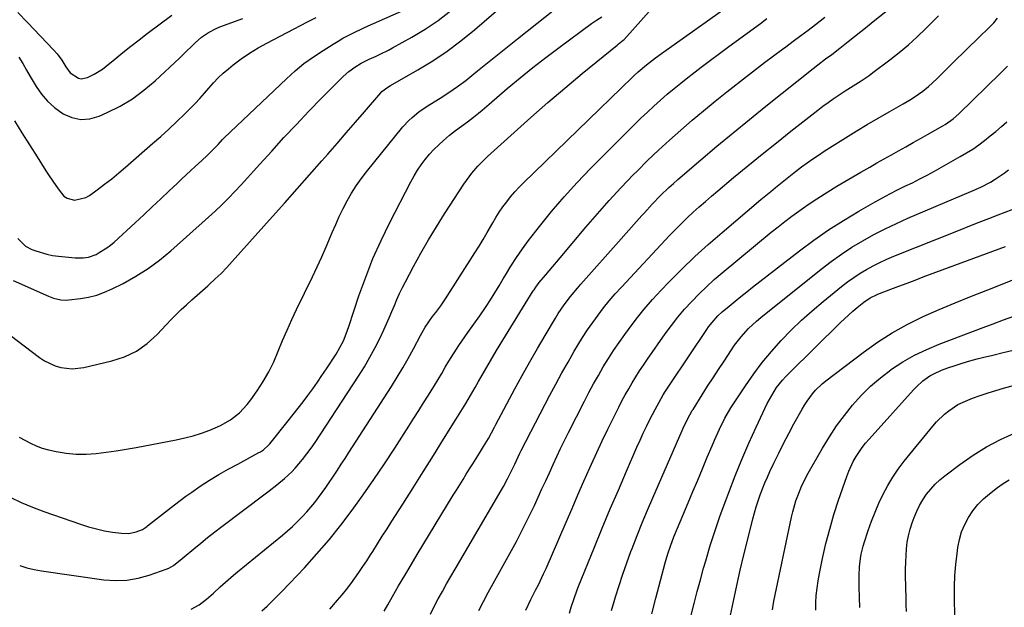
# Model space of a CAD drawing. Units: inches. Extents: x 1836437 to 1841765, y 468613 to 473938.
# Drawn here: x 1838057 to 1838459, y 469006 to 469246 of the extents above; entities that cross this region are included whole.
import ezdxf

# ---------------------------------------------------------------- set-up
doc = ezdxf.new("R2010")
doc.units = ezdxf.units.IN
doc.header["$MEASUREMENT"] = 0
doc.layers.add('7', color=7, linetype='Continuous')
doc.layers.add('8', color=7, linetype='Continuous')

msp = doc.modelspace()

# ---------------------------------------------------------------- linework, layer by layer
at = {"layer": '7', "color": 18}
for points in [[(1838126.57, 469005.73, 1888), (1838129.86, 469007.49, 1888), (1838132.84, 469009.74, 1888), (1838135.66, 469012.23, 1888), (1838138.45, 469014.76, 1888), (1838140.54, 469016.64, 1888), (1838143.86, 469019.51, 1888), (1838145.55, 469020.92, 1888), (1838163.81, 469035.91, 1888), (1838165.88, 469037.66, 1888), (1838167.92, 469039.47, 1888), (1838169.89, 469041.33, 1888), (1838172.1, 469043.53, 1888), (1838173.83, 469045.36, 1888), (1838175.49, 469047.25, 1888), (1838177.08, 469049.21, 1888), (1838178.61, 469051.21, 1888), (1838180.08, 469053.26, 1888), (1838181.53, 469055.32, 1888), (1838182.96, 469057.4, 1888), (1838184.36, 469059.5, 1888), (1838186.29, 469062.42, 1888), (1838187.85, 469064.81, 1888), (1838189.41, 469067.19, 1888), (1838190.96, 469069.59, 1888), (1838208.37, 469096.55, 1888), (1838210.73, 469100.31, 1888), (1838213.02, 469104.1, 1888), (1838215.21, 469107.96, 1888), (1838217.33, 469111.85, 1888), (1838220.26, 469117.41, 1888), (1838220.88, 469118.55, 1888), (1838222.18, 469120.78, 1888), (1838223.57, 469122.96, 1888), (1838225.08, 469125.06, 1888), (1838226.42, 469126.75, 1888), (1838228.51, 469129.5, 1888), (1838230.45, 469132.36, 1888), (1838242.36, 469151.03, 1888), (1838244.09, 469153.78, 1888), (1838245.78, 469156.55, 1888), (1838247.43, 469159.34, 1888), (1838249.67, 469163.27, 1888), (1838251, 469165.51, 1888), (1838252.38, 469167.71, 1888), (1838253.86, 469169.85, 1888), (1838255.39, 469171.95, 1888), (1838257.01, 469173.98, 1888), (1838258.69, 469175.96, 1888), (1838260.46, 469177.87, 1888), (1838262.28, 469179.72, 1888), (1838306.65, 469222.7, 1888), (1838307.45, 469223.46, 1888), (1838309.08, 469224.97, 1888), (1838312.45, 469227.84, 1888), (1838316.18, 469230.68, 1888), (1838318.52, 469232.39, 1888), (1838351.95, 469256.3, 1888)], [(1838056.35, 469075.93, 1882), (1838058.63, 469074.58, 1882), (1838060.95, 469073.35, 1882), (1838063.33, 469072.28, 1882), (1838065.81, 469071.43, 1882), (1838068.34, 469070.73, 1882), (1838071.49, 469070.02, 1882), (1838075.53, 469069.32, 1882), (1838079.59, 469068.9, 1882), (1838083.67, 469068.9, 1882), (1838087.77, 469069.17, 1882), (1838091.87, 469069.69, 1882), (1838095.96, 469070.28, 1882), (1838100.04, 469070.95, 1882), (1838104.11, 469071.67, 1882), (1838120.47, 469074.76, 1882), (1838123.96, 469075.53, 1882), (1838127.41, 469076.43, 1882), (1838130.8, 469077.53, 1882), (1838134.15, 469078.76, 1882), (1838138.56, 469080.64, 1882), (1838142.59, 469082.97, 1882), (1838146.28, 469085.85, 1882), (1838149.48, 469089.22, 1882), (1838150.91, 469091.07, 1882), (1838153.5, 469094.74, 1882), (1838156, 469098.58, 1882), (1838158.3, 469102.52, 1882), (1838160.3, 469106.62, 1882), (1838162.17, 469110.95, 1882), (1838163.91, 469115.28, 1882), (1838165.72, 469119.57, 1882), (1838167.64, 469123.82, 1882), (1838169.64, 469128.03, 1882), (1838176.15, 469141.34, 1882), (1838178.08, 469145.39, 1882), (1838179.95, 469149.46, 1882), (1838181.75, 469153.57, 1882), (1838183.48, 469157.7, 1882), (1838184.18, 469159.4, 1882), (1838185.58, 469162.68, 1882), (1838187.04, 469165.92, 1882), (1838188.61, 469169.12, 1882), (1838190.25, 469172.28, 1882), (1838192.01, 469175.37, 1882), (1838193.89, 469178.38, 1882), (1838195.94, 469181.28, 1882), (1838198.1, 469184.11, 1882), (1838213.01, 469202.52, 1882), (1838215.42, 469205.16, 1882), (1838216.74, 469206.36, 1882), (1838219.55, 469208.58, 1882), (1838222.5, 469210.63, 1882), (1838224, 469211.6, 1882), (1838228.19, 469214.21, 1882), (1838231.77, 469216.53, 1882), (1838235.27, 469218.94, 1882), (1838238.69, 469221.48, 1882), (1838242.04, 469224.1, 1882), (1838243.52, 469225.31, 1882), (1838247.58, 469228.6, 1882), (1838251.63, 469231.88, 1882), (1838255.7, 469235.15, 1882), (1838259.78, 469238.41, 1882), (1838278.81, 469253.56, 1882)], [(1838056.59, 469023.43, 1886), (1838059.5, 469022.54, 1886), (1838062.46, 469021.86, 1886), (1838065.46, 469021.32, 1886), (1838090.98, 469017.64, 1886), (1838095.69, 469017.32, 1886), (1838100.35, 469017.45, 1886), (1838104.95, 469018.26, 1886), (1838109.49, 469019.52, 1886), (1838116.39, 469022.01, 1886), (1838117.43, 469022.44, 1886), (1838119.36, 469023.53, 1886), (1838122.89, 469026.33, 1886), (1838123.75, 469027.06, 1886), (1838127.64, 469030.31, 1886), (1838130.47, 469032.65, 1886), (1838133.32, 469034.95, 1886), (1838136.21, 469037.2, 1886), (1838139.12, 469039.43, 1886), (1838156.79, 469052.74, 1886), (1838158.4, 469053.97, 1886), (1838161.59, 469056.45, 1886), (1838164.71, 469059.01, 1886), (1838167.63, 469061.78, 1886), (1838169.01, 469063.25, 1886), (1838172.04, 469066.76, 1886), (1838173.85, 469069.01, 1886), (1838175.56, 469071.34, 1886), (1838177.19, 469073.72, 1886), (1838194.92, 469100.8, 1886), (1838197.31, 469104.61, 1886), (1838199.58, 469108.48, 1886), (1838201.7, 469112.43, 1886), (1838203.71, 469116.45, 1886), (1838205.26, 469119.71, 1886), (1838206.39, 469122.15, 1886), (1838207.48, 469124.61, 1886), (1838208.53, 469127.08, 1886), (1838209.55, 469129.57, 1886), (1838210.58, 469132.04, 1886), (1838211.67, 469134.5, 1886), (1838212.84, 469136.92, 1886), (1838214.06, 469139.31, 1886), (1838217.37, 469145.55, 1886), (1838220.37, 469151.01, 1886), (1838223.45, 469156.4, 1886), (1838226.69, 469161.71, 1886), (1838230.02, 469166.97, 1886), (1838237.92, 469179.08, 1886), (1838238.97, 469180.62, 1886), (1838241.21, 469183.59, 1886), (1838243.64, 469186.4, 1886), (1838246.24, 469189.07, 1886), (1838247.59, 469190.35, 1886), (1838258.39, 469200.22, 1886), (1838265.22, 469206.35, 1886), (1838272.12, 469212.41, 1886), (1838279.12, 469218.34, 1886), (1838286.18, 469224.21, 1886), (1838300.51, 469235.9, 1886), (1838300.86, 469236.18, 1886), (1838301.58, 469236.73, 1886), (1838302.97, 469237.86, 1886), (1838303.29, 469238.19, 1886), (1838318.11, 469254.69, 1886)], [(1838052.73, 469051.34, 1884), (1838057.21, 469049.2, 1884), (1838061.79, 469047.29, 1884), (1838066.45, 469045.53, 1884), (1838081.43, 469040.3, 1884), (1838084.64, 469039.29, 1884), (1838087.88, 469038.4, 1884), (1838091.17, 469037.7, 1884), (1838094.48, 469037.13, 1884), (1838098.09, 469036.62, 1884), (1838101.13, 469036.56, 1884), (1838104.09, 469037.24, 1884), (1838106.67, 469038.18, 1884), (1838107.9, 469038.96, 1884), (1838108.48, 469039.41, 1884), (1838108.77, 469039.63, 1884), (1838119.85, 469048.25, 1884), (1838122.16, 469050.01, 1884), (1838124.48, 469051.74, 1884), (1838126.83, 469053.43, 1884), (1838130.31, 469055.86, 1884), (1838134.02, 469058.31, 1884), (1838137.84, 469060.59, 1884), (1838141.72, 469062.77, 1884), (1838145.63, 469064.91, 1884), (1838154.24, 469069.56, 1884), (1838154.86, 469069.92, 1884), (1838156.06, 469070.72, 1884), (1838158.18, 469072.65, 1884), (1838158.65, 469073.19, 1884), (1838166.2, 469082.48, 1884), (1838168.27, 469085.06, 1884), (1838170.31, 469087.65, 1884), (1838172.31, 469090.28, 1884), (1838174.28, 469092.93, 1884), (1838176.22, 469095.61, 1884), (1838178.12, 469098.31, 1884), (1838179.99, 469101.04, 1884), (1838181.82, 469103.78, 1884), (1838185.73, 469109.72, 1884), (1838187.34, 469112.4, 1884), (1838188.71, 469115.21, 1884), (1838189.9, 469118.1, 1884), (1838190.95, 469121.05, 1884), (1838195.1, 469133.53, 1884), (1838197.84, 469141.18, 1884), (1838200.81, 469148.74, 1884), (1838204.12, 469156.15, 1884), (1838207.67, 469163.46, 1884), (1838216.24, 469180.11, 1884), (1838217.56, 469182.49, 1884), (1838218.96, 469184.81, 1884), (1838220.5, 469187.04, 1884), (1838222.12, 469189.21, 1884), (1838223.87, 469191.29, 1884), (1838225.7, 469193.29, 1884), (1838227.64, 469195.18, 1884), (1838229.66, 469196.99, 1884), (1838232.08, 469199.04, 1884), (1838234.46, 469200.97, 1884), (1838236.92, 469202.79, 1884), (1838239.4, 469204.6, 1884), (1838241.82, 469206.48, 1884), (1838243.87, 469208.14, 1884), (1838245.35, 469209.34, 1884), (1838248.26, 469211.8, 1884), (1838255.64, 469218.12, 1884), (1838260.83, 469222.46, 1884), (1838266.07, 469226.72, 1884), (1838271.41, 469230.86, 1884), (1838276.82, 469234.93, 1884), (1838290.03, 469244.64, 1884), (1838292.1, 469246.08, 1884), (1838294.24, 469247.42, 1884)], [(1838053.96, 469139.84, 1878), (1838068.38, 469133.35, 1878), (1838070.35, 469132.59, 1878), (1838073.45, 469131.9, 1878), (1838075.55, 469131.82, 1878), (1838076.6, 469131.89, 1878), (1838081.36, 469132.46, 1878), (1838084.74, 469133.04, 1878), (1838088.06, 469133.85, 1878), (1838091.27, 469135.01, 1878), (1838094.4, 469136.4, 1878), (1838098.82, 469138.64, 1878), (1838103.98, 469141.52, 1878), (1838108.98, 469144.65, 1878), (1838113.71, 469148.16, 1878), (1838118.27, 469151.92, 1878), (1838133.63, 469165.6, 1878), (1838136.41, 469168.14, 1878), (1838139.14, 469170.74, 1878), (1838141.8, 469173.41, 1878), (1838144.41, 469176.13, 1878), (1838146.98, 469178.89, 1878), (1838149.54, 469181.67, 1878), (1838152.08, 469184.45, 1878), (1838154.61, 469187.25, 1878), (1838159.48, 469192.64, 1878), (1838164.48, 469198.1, 1878), (1838169.53, 469203.51, 1878), (1838174.66, 469208.85, 1878), (1838179.84, 469214.14, 1878), (1838188.66, 469223.02, 1878), (1838190.9, 469225.05, 1878), (1838193.35, 469226.84, 1878), (1838195.92, 469228.47, 1878), (1838199.32, 469230.18, 1878), (1838202.05, 469231.4, 1878), (1838203.76, 469232.18, 1878), (1838207.12, 469233.85, 1878), (1838208.77, 469234.73, 1878), (1838216.71, 469239.11, 1878), (1838222.18, 469242.39, 1878), (1838227.47, 469245.93, 1878), (1838232.48, 469249.86, 1878)], [(1838054.5, 469204.98, 1874), (1838057.49, 469200.03, 1874), (1838060.55, 469195.12, 1874), (1838063.66, 469190.24, 1874), (1838067.33, 469184.57, 1874), (1838068.65, 469182.56, 1874), (1838071.36, 469178.57, 1874), (1838072.74, 469176.6, 1874), (1838074.67, 469174.28, 1874), (1838075.91, 469173.38, 1874), (1838078.92, 469172.58, 1874), (1838083.62, 469173.65, 1874), (1838085.04, 469174.49, 1874), (1838088.28, 469176.85, 1874), (1838091.23, 469179.07, 1874), (1838094.15, 469181.34, 1874), (1838097.01, 469183.68, 1874), (1838099.83, 469186.07, 1874), (1838110.87, 469195.66, 1874), (1838114.19, 469198.61, 1874), (1838117.48, 469201.6, 1874), (1838120.72, 469204.65, 1874), (1838123.91, 469207.74, 1874), (1838126.22, 469210.01, 1874), (1838128.2, 469212.02, 1874), (1838130.14, 469214.08, 1874), (1838132.01, 469216.19, 1874), (1838133.84, 469218.34, 1874), (1838135.7, 469220.46, 1874), (1838137.64, 469222.49, 1874), (1838139.7, 469224.41, 1874), (1838141.84, 469226.24, 1874), (1838143.8, 469227.82, 1874), (1838147.06, 469230.28, 1874), (1838150.4, 469232.6, 1874), (1838153.88, 469234.71, 1874), (1838157.44, 469236.7, 1874), (1838174.12, 469245.32, 1874), (1838177.59, 469247.14, 1874)], [(1838055.85, 469156.87, 1876), (1838058.91, 469153.77, 1876), (1838061.5, 469152.45, 1876), (1838063.18, 469151.84, 1876), (1838067.73, 469150.5, 1876), (1838070.05, 469150.06, 1876), (1838072.4, 469149.74, 1876), (1838079.21, 469149.06, 1876), (1838082.51, 469149.02, 1876), (1838084.69, 469149.33, 1876), (1838087.75, 469150.45, 1876), (1838089.08, 469151.16, 1876), (1838092.23, 469153.1, 1876), (1838093.69, 469154.22, 1876), (1838095.1, 469155.42, 1876), (1838103.72, 469163.32, 1876), (1838107.23, 469166.55, 1876), (1838110.71, 469169.8, 1876), (1838114.17, 469173.08, 1876), (1838117.62, 469176.37, 1876), (1838120.82, 469179.45, 1876), (1838122.66, 469181.21, 1876), (1838124.52, 469182.95, 1876), (1838126.39, 469184.67, 1876), (1838128.28, 469186.38, 1876), (1838130.96, 469188.79, 1876), (1838133.14, 469190.83, 1876), (1838135.68, 469193.33, 1876), (1838137.55, 469195.34, 1876), (1838139.43, 469197.34, 1876), (1838140.08, 469197.98, 1876), (1838165.47, 469222.15, 1876), (1838169, 469225.31, 1876), (1838172.64, 469228.32, 1876), (1838176.47, 469231.09, 1876), (1838180.42, 469233.71, 1876), (1838184.56, 469236.28, 1876), (1838186.54, 469237.47, 1876), (1838188.54, 469238.63, 1876), (1838192.63, 469240.8, 1876), (1838196.8, 469242.82, 1876), (1838198.9, 469243.79, 1876), (1838201.02, 469244.73, 1876), (1838213.62, 469250.22, 1876)], [(1838183.17, 469005.67, 1892), (1838186.32, 469009.3, 1892), (1838188.17, 469011.5, 1892), (1838189.98, 469013.72, 1892), (1838191.73, 469016, 1892), (1838193.45, 469018.31, 1892), (1838195.1, 469020.66, 1892), (1838196.73, 469023.03, 1892), (1838198.31, 469025.43, 1892), (1838199.86, 469027.85, 1892), (1838200.7, 469029.19, 1892), (1838202.65, 469032.3, 1892), (1838204.6, 469035.4, 1892), (1838206.56, 469038.5, 1892), (1838208.53, 469041.6, 1892), (1838212.99, 469048.58, 1892), (1838217.18, 469055.18, 1892), (1838221.35, 469061.78, 1892), (1838225.51, 469068.4, 1892), (1838229.65, 469075.02, 1892), (1838234.67, 469083.09, 1892), (1838236.67, 469086.33, 1892), (1838238.65, 469089.59, 1892), (1838240.6, 469092.87, 1892), (1838242.52, 469096.17, 1892), (1838243.89, 469098.54, 1892), (1838246.33, 469102.77, 1892), (1838248.77, 469107.01, 1892), (1838251.24, 469111.23, 1892), (1838253.78, 469115.41, 1892), (1838266.24, 469135.53, 1892), (1838266.57, 469136.04, 1892), (1838267.24, 469137.03, 1892), (1838268.71, 469138.93, 1892), (1838271.3, 469142, 1892), (1838274.27, 469145.54, 1892), (1838277.24, 469149.08, 1892), (1838287.74, 469161.6, 1892), (1838292.42, 469167.06, 1892), (1838297.2, 469172.44, 1892), (1838302.1, 469177.71, 1892), (1838307.08, 469182.9, 1892), (1838308.59, 469184.43, 1892), (1838312.93, 469188.74, 1892), (1838317.34, 469192.98, 1892), (1838321.85, 469197.12, 1892), (1838326.43, 469201.19, 1892), (1838331.08, 469205.17, 1892), (1838335.77, 469209.1, 1892), (1838340.52, 469212.97, 1892), (1838345.31, 469216.79, 1892), (1838353.33, 469223.09, 1892), (1838356.96, 469225.92, 1892), (1838360.62, 469228.73, 1892), (1838364.3, 469231.5, 1892), (1838368, 469234.25, 1892), (1838369.32, 469235.22, 1892), (1838372.37, 469237.47, 1892), (1838375.41, 469239.73, 1892), (1838378.45, 469242, 1892), (1838381.48, 469244.27, 1892), (1838385.26, 469247.23, 1892)], [(1838205.33, 469004.87, 1894), (1838206.84, 469007.48, 1894), (1838208.79, 469010.87, 1894), (1838211.28, 469015.17, 1894), (1838213.79, 469019.46, 1894), (1838216.34, 469023.73, 1894), (1838218.91, 469027.99, 1894), (1838233.59, 469052.13, 1894), (1838234.91, 469054.29, 1894), (1838236.23, 469056.45, 1894), (1838237.56, 469058.6, 1894), (1838238.89, 469060.75, 1894), (1838240.23, 469062.89, 1894), (1838241.57, 469065.04, 1894), (1838242.91, 469067.18, 1894), (1838244.24, 469069.33, 1894), (1838245.94, 469072.05, 1894), (1838247.92, 469075.37, 1894), (1838249.18, 469077.63, 1894), (1838250.41, 469079.9, 1894), (1838251.02, 469081.03, 1894), (1838258.77, 469095.55, 1894), (1838261.76, 469101.06, 1894), (1838264.8, 469106.55, 1894), (1838267.93, 469111.98, 1894), (1838271.11, 469117.39, 1894), (1838275.33, 469124.44, 1894), (1838276.47, 469126.28, 1894), (1838278.89, 469129.85, 1894), (1838281.49, 469133.3, 1894), (1838284.23, 469136.64, 1894), (1838285.65, 469138.27, 1894), (1838302.08, 469156.76, 1894), (1838304.19, 469159.14, 1894), (1838306.31, 469161.52, 1894), (1838308.43, 469163.9, 1894), (1838310.54, 469166.28, 1894), (1838311.58, 469167.44, 1894), (1838314.83, 469170.99, 1894), (1838318.18, 469174.45, 1894), (1838321.64, 469177.78, 1894), (1838323.43, 469179.4, 1894), (1838325.23, 469180.98, 1894), (1838334.66, 469189.05, 1894), (1838341.22, 469194.61, 1894), (1838347.83, 469200.12, 1894), (1838354.5, 469205.56, 1894), (1838361.2, 469210.96, 1894), (1838380.46, 469226.29, 1894), (1838382.43, 469227.83, 1894), (1838385.58, 469230.2, 1894), (1838388.07, 469232.09, 1894), (1838391.35, 469234.64, 1894), (1838394.84, 469237.37, 1894), (1838397.39, 469239.38, 1894), (1838399.95, 469241.4, 1894), (1838402.5, 469243.42, 1894), (1838405.05, 469245.45, 1894), (1838410.23, 469249.57, 1894)], [(1838224.25, 469003.67, 1896), (1838225.85, 469006.76, 1896), (1838227.48, 469009.84, 1896), (1838229.15, 469012.9, 1896), (1838230.84, 469015.95, 1896), (1838232.57, 469018.98, 1896), (1838234.31, 469022, 1896), (1838253.18, 469054.13, 1896), (1838254.07, 469055.71, 1896), (1838255.79, 469058.9, 1896), (1838257.12, 469061.56, 1896), (1838258.7, 469064.89, 1896), (1838260.8, 469069.32, 1896), (1838261.35, 469070.41, 1896), (1838273.05, 469093.01, 1896), (1838275.45, 469097.54, 1896), (1838277.89, 469102.05, 1896), (1838280.42, 469106.51, 1896), (1838282.99, 469110.94, 1896), (1838284.43, 469113.37, 1896), (1838286.38, 469116.53, 1896), (1838288.39, 469119.64, 1896), (1838290.5, 469122.69, 1896), (1838292.68, 469125.69, 1896), (1838294.95, 469128.62, 1896), (1838297.29, 469131.5, 1896), (1838299.72, 469134.3, 1896), (1838302.21, 469137.05, 1896), (1838322.03, 469158.24, 1896), (1838324.34, 469160.65, 1896), (1838326.69, 469163.02, 1896), (1838329.09, 469165.34, 1896), (1838331.52, 469167.63, 1896), (1838334, 469169.87, 1896), (1838336.5, 469172.08, 1896), (1838339.03, 469174.26, 1896), (1838341.58, 469176.42, 1896), (1838348.01, 469181.78, 1896), (1838353.82, 469186.57, 1896), (1838359.65, 469191.33, 1896), (1838365.52, 469196.04, 1896), (1838371.42, 469200.71, 1896), (1838382.43, 469209.37, 1896), (1838384.48, 469210.94, 1896), (1838386.56, 469212.48, 1896), (1838388.67, 469213.98, 1896), (1838391.87, 469216.14, 1896), (1838393.5, 469217.21, 1896), (1838396.79, 469219.29, 1896), (1838400.1, 469221.34, 1896), (1838403.32, 469223.52, 1896), (1838404.89, 469224.67, 1896), (1838411.74, 469229.85, 1896), (1838415.6, 469232.88, 1896), (1838419.36, 469236.02, 1896), (1838423, 469239.3, 1896), (1838426.56, 469242.68, 1896), (1838429.91, 469246, 1896), (1838431.61, 469247.87, 1896)], [(1838056.3, 469230.88, 1872), (1838057.81, 469228.29, 1872), (1838059.32, 469225.7, 1872), (1838060.85, 469223.11, 1872), (1838063.29, 469218.98, 1872), (1838065.48, 469215.82, 1872), (1838067.93, 469212.92, 1872), (1838070.78, 469210.4, 1872), (1838074.35, 469207.84, 1872), (1838077.94, 469206.3, 1872), (1838081.57, 469205.49, 1872), (1838085.29, 469205.8, 1872), (1838089.05, 469206.83, 1872), (1838092.28, 469208.29, 1872), (1838097.55, 469210.97, 1872), (1838102.6, 469213.98, 1872), (1838107.33, 469217.46, 1872), (1838111.84, 469221.27, 1872), (1838121.86, 469230.59, 1872), (1838124.42, 469233.05, 1872), (1838126.96, 469235.63, 1872), (1838128.2, 469236.85, 1872), (1838130.82, 469239.09, 1872), (1838133.68, 469241.05, 1872), (1838136.73, 469242.64, 1872), (1838138.33, 469243.3, 1872), (1838147.73, 469246.76, 1872)], [(1838244.06, 469005.07, 1898), (1838245.91, 469008.79, 1898), (1838247.87, 469012.46, 1898), (1838249.87, 469016.1, 1898), (1838256.71, 469028.41, 1898), (1838259.33, 469033.25, 1898), (1838261.88, 469038.13, 1898), (1838264.32, 469043.07, 1898), (1838266.69, 469048.04, 1898), (1838268.26, 469051.43, 1898), (1838269.79, 469054.74, 1898), (1838271.31, 469058.05, 1898), (1838272.81, 469061.37, 1898), (1838274.31, 469064.69, 1898), (1838275.83, 469068, 1898), (1838277.38, 469071.3, 1898), (1838278.98, 469074.57, 1898), (1838280.61, 469077.82, 1898), (1838287.11, 469090.55, 1898), (1838288.96, 469094.09, 1898), (1838290.85, 469097.59, 1898), (1838292.81, 469101.06, 1898), (1838294.81, 469104.51, 1898), (1838296.89, 469107.91, 1898), (1838299.04, 469111.26, 1898), (1838301.28, 469114.55, 1898), (1838303.58, 469117.8, 1898), (1838305.06, 469119.83, 1898), (1838308.22, 469123.99, 1898), (1838311.5, 469128.06, 1898), (1838314.94, 469132, 1898), (1838318.48, 469135.85, 1898), (1838321.56, 469139.05, 1898), (1838326.8, 469144.35, 1898), (1838332.15, 469149.53, 1898), (1838337.67, 469154.54, 1898), (1838343.29, 469159.43, 1898), (1838359.16, 469172.8, 1898), (1838361.16, 469174.48, 1898), (1838363.17, 469176.14, 1898), (1838365.18, 469177.79, 1898), (1838367.2, 469179.44, 1898), (1838369.24, 469181.07, 1898), (1838371.28, 469182.68, 1898), (1838373.34, 469184.28, 1898), (1838375.76, 469186.12, 1898), (1838378.03, 469187.79, 1898), (1838380.32, 469189.43, 1898), (1838382.66, 469191.01, 1898), (1838385.02, 469192.55, 1898), (1838393.69, 469198.05, 1898), (1838398.08, 469200.79, 1898), (1838402.5, 469203.48, 1898), (1838406.97, 469206.09, 1898), (1838411.46, 469208.65, 1898), (1838417.29, 469211.92, 1898), (1838418.88, 469212.84, 1898), (1838420.44, 469213.79, 1898), (1838423.49, 469215.81, 1898), (1838425.21, 469217.06, 1898), (1838427.58, 469219, 1898), (1838430.95, 469222.16, 1898), (1838433.15, 469224.31, 1898), (1838436.31, 469227.42, 1898), (1838438.99, 469230.06, 1898), (1838441.67, 469232.69, 1898), (1838444.35, 469235.31, 1898), (1838447.04, 469237.93, 1898), (1838453.43, 469244.14, 1898), (1838454.26, 469245, 1898), (1838455.81, 469246.83, 1898)], [(1838281, 469003.99, 1902), (1838281.74, 469006.49, 1902), (1838282.87, 469010.02, 1902), (1838284, 469013.16, 1902), (1838284.61, 469014.71, 1902), (1838291.22, 469030.98, 1902), (1838294.43, 469038.78, 1902), (1838297.67, 469046.55, 1902), (1838300.98, 469054.3, 1902), (1838304.33, 469062.04, 1902), (1838308.56, 469071.72, 1902), (1838309.85, 469074.59, 1902), (1838311.16, 469077.44, 1902), (1838312.51, 469080.28, 1902), (1838313.89, 469083.1, 1902), (1838315.95, 469087.19, 1902), (1838317.59, 469090.18, 1902), (1838319.33, 469093.12, 1902), (1838320.23, 469094.57, 1902), (1838322.09, 469097.44, 1902), (1838337.05, 469119.85, 1902), (1838337.74, 469120.83, 1902), (1838339.21, 469122.71, 1902), (1838341.65, 469125.34, 1902), (1838343.42, 469126.95, 1902), (1838346.26, 469129.38, 1902), (1838348.61, 469131.35, 1902), (1838350.98, 469133.3, 1902), (1838353.38, 469135.22, 1902), (1838355.79, 469137.11, 1902), (1838374.97, 469151.92, 1902), (1838380.82, 469156.25, 1902), (1838386.78, 469160.41, 1902), (1838392.9, 469164.32, 1902), (1838399.14, 469168.07, 1902), (1838405.87, 469171.93, 1902), (1838408.84, 469173.59, 1902), (1838411.84, 469175.2, 1902), (1838414.88, 469176.74, 1902), (1838417.93, 469178.23, 1902), (1838421, 469179.72, 1902), (1838424.03, 469181.24, 1902), (1838427.04, 469182.83, 1902), (1838430.03, 469184.47, 1902), (1838440.56, 469190.37, 1902), (1838443.12, 469191.88, 1902), (1838445.64, 469193.46, 1902), (1838448.07, 469195.16, 1902), (1838450.46, 469196.93, 1902), (1838452.79, 469198.78, 1902), (1838455.09, 469200.67, 1902), (1838457.33, 469202.62, 1902), (1838459.54, 469204.61, 1902)], [(1838298.22, 469005.09, 1904), (1838299.3, 469008.83, 1904), (1838299.85, 469010.72, 1904), (1838301.28, 469015.38, 1904), (1838302.78, 469020.02, 1904), (1838304.4, 469024.61, 1904), (1838306.1, 469029.18, 1904), (1838306.6, 469030.49, 1904), (1838308.64, 469035.69, 1904), (1838310.72, 469040.86, 1904), (1838312.87, 469046.01, 1904), (1838315.06, 469051.14, 1904), (1838326.99, 469078.6, 1904), (1838327.42, 469079.56, 1904), (1838329.17, 469083.24, 1904), (1838331.14, 469086.7, 1904), (1838331.45, 469087.18, 1904), (1838335.21, 469093.16, 1904), (1838337.41, 469096.62, 1904), (1838339.63, 469100.07, 1904), (1838341.87, 469103.51, 1904), (1838344.12, 469106.93, 1904), (1838347.15, 469111.51, 1904), (1838348.43, 469113.34, 1904), (1838351.16, 469116.86, 1904), (1838354.16, 469120.16, 1904), (1838357.41, 469123.22, 1904), (1838359.11, 469124.65, 1904), (1838383.73, 469144.44, 1904), (1838387.82, 469147.58, 1904), (1838392, 469150.58, 1904), (1838396.32, 469153.38, 1904), (1838400.73, 469156.04, 1904), (1838405.25, 469158.53, 1904), (1838409.83, 469160.9, 1904), (1838414.48, 469163.11, 1904), (1838419.19, 469165.21, 1904), (1838444.82, 469176.07, 1904), (1838448.89, 469177.92, 1904), (1838452.85, 469179.99, 1904), (1838454.77, 469181.12, 1904), (1838458.46, 469183.61, 1904), (1838460.23, 469184.97, 1904)], [(1838314.59, 469003.79, 1906), (1838316.25, 469010.13, 1906), (1838320.1, 469024.6, 1906), (1838321.14, 469028.19, 1906), (1838322.33, 469031.73, 1906), (1838323.65, 469035.22, 1906), (1838325.07, 469038.68, 1906), (1838329.46, 469049.06, 1906), (1838331.42, 469053.7, 1906), (1838333.38, 469058.34, 1906), (1838335.34, 469062.99, 1906), (1838337.29, 469067.64, 1906), (1838339.28, 469072.38, 1906), (1838340.26, 469074.65, 1906), (1838342.3, 469079.14, 1906), (1838344.48, 469083.56, 1906), (1838346.93, 469087.84, 1906), (1838348.25, 469089.92, 1906), (1838352.85, 469096.85, 1906), (1838356.22, 469101.67, 1906), (1838359.74, 469106.36, 1906), (1838363.5, 469110.87, 1906), (1838367.41, 469115.26, 1906), (1838371.52, 469119.47, 1906), (1838375.73, 469123.56, 1906), (1838380.11, 469127.48, 1906), (1838384.6, 469131.28, 1906), (1838392.1, 469137.38, 1906), (1838394.54, 469139.27, 1906), (1838397.04, 469141.07, 1906), (1838399.63, 469142.75, 1906), (1838402.28, 469144.34, 1906), (1838404.99, 469145.81, 1906), (1838407.75, 469147.2, 1906), (1838410.55, 469148.48, 1906), (1838413.4, 469149.69, 1906), (1838440.54, 469160.53, 1906), (1838444.41, 469162.07, 1906), (1838448.28, 469163.59, 1906), (1838452.16, 469165.11, 1906), (1838456.04, 469166.62, 1906), (1838461.69, 469168.81, 1906)], [(1838330.76, 469003.24, 1908), (1838331.95, 469008.05, 1908), (1838333.19, 469012.85, 1908), (1838334.47, 469017.64, 1908), (1838335.8, 469022.41, 1908), (1838336.64, 469025.38, 1908), (1838338.49, 469031.61, 1908), (1838340.45, 469037.8, 1908), (1838342.57, 469043.94, 1908), (1838344.79, 469050.04, 1908), (1838346.04, 469053.34, 1908), (1838348.67, 469060.06, 1908), (1838351.4, 469066.74, 1908), (1838354.28, 469073.36, 1908), (1838357.26, 469079.93, 1908), (1838361.76, 469089.55, 1908), (1838362.61, 469091.25, 1908), (1838364.53, 469094.54, 1908), (1838365.59, 469096.12, 1908), (1838367.94, 469099.12, 1908), (1838369.21, 469100.53, 1908), (1838370.54, 469101.9, 1908), (1838391.65, 469122.6, 1908), (1838393.31, 469124.19, 1908), (1838396.72, 469127.25, 1908), (1838398.48, 469128.73, 1908), (1838401.24, 469130.97, 1908), (1838403.83, 469132.68, 1908), (1838406.61, 469134.06, 1908), (1838407.57, 469134.45, 1908), (1838412.23, 469136.24, 1908), (1838415.53, 469137.51, 1908), (1838418.84, 469138.76, 1908), (1838422.15, 469140, 1908), (1838425.46, 469141.24, 1908), (1838459.04, 469153.69, 1908)], [(1838363.85, 469005.36, 1912), (1838364.14, 469007.18, 1912), (1838364.48, 469009, 1912), (1838371.7, 469043.23, 1912), (1838372.21, 469045.45, 1912), (1838373.45, 469049.82, 1912), (1838374.18, 469051.98, 1912), (1838375.9, 469056.18, 1912), (1838376.9, 469058.22, 1912), (1838377.98, 469060.22, 1912), (1838384.37, 469071.37, 1912), (1838387.16, 469075.95, 1912), (1838390.09, 469080.42, 1912), (1838393.25, 469084.73, 1912), (1838396.56, 469088.94, 1912), (1838400.13, 469092.91, 1912), (1838403.9, 469096.67, 1912), (1838407.96, 469100.11, 1912), (1838412.2, 469103.35, 1912), (1838412.5, 469103.56, 1912), (1838417.14, 469106.55, 1912), (1838421.91, 469109.3, 1912), (1838426.88, 469111.69, 1912), (1838431.97, 469113.83, 1912), (1838449.88, 469120.58, 1912), (1838454.04, 469122.14, 1912), (1838458.21, 469123.68, 1912), (1838462.39, 469125.19, 1912)], [(1838381.53, 469005.24, 1914), (1838381.59, 469008.27, 1914), (1838381.78, 469011.29, 1914), (1838382.07, 469014.3, 1914), (1838382.51, 469017.29, 1914), (1838383.06, 469020.26, 1914), (1838384.35, 469026.41, 1914), (1838385.73, 469032.42, 1914), (1838387.26, 469038.38, 1914), (1838389, 469044.29, 1914), (1838390.89, 469050.16, 1914), (1838394.21, 469059.86, 1914), (1838395, 469061.95, 1914), (1838396.89, 469065.99, 1914), (1838397.99, 469067.94, 1914), (1838400.48, 469071.65, 1914), (1838401.86, 469073.4, 1914), (1838403.31, 469075.11, 1914), (1838421.42, 469095.19, 1914), (1838422.65, 469096.47, 1914), (1838425.29, 469098.82, 1914), (1838428.18, 469100.87, 1914), (1838429.71, 469101.75, 1914), (1838432.93, 469103.19, 1914), (1838435.47, 469104.13, 1914), (1838438.42, 469105.16, 1914), (1838441.39, 469106.12, 1914), (1838444.39, 469106.99, 1914), (1838447.41, 469107.78, 1914), (1838449.67, 469108.33, 1914), (1838453.83, 469109.35, 1914), (1838458, 469110.36, 1914), (1838462.17, 469111.38, 1914)], [(1838399.58, 469006.4, 1916), (1838399.43, 469010.53, 1916), (1838399.32, 469014.66, 1916), (1838399.24, 469019.44, 1916), (1838399.35, 469022.91, 1916), (1838399.78, 469026.35, 1916), (1838400.12, 469028.05, 1916), (1838400.96, 469031.42, 1916), (1838401.46, 469033.09, 1916), (1838403.01, 469037.81, 1916), (1838404.33, 469041.58, 1916), (1838405.76, 469045.32, 1916), (1838407.36, 469048.99, 1916), (1838409.06, 469052.61, 1916), (1838410.95, 469056.13, 1916), (1838412.99, 469059.55, 1916), (1838415.26, 469062.83, 1916), (1838417.68, 469066.01, 1916), (1838429.39, 469080.39, 1916), (1838430.88, 469082.09, 1916), (1838434.09, 469085.22, 1916), (1838435.82, 469086.66, 1916), (1838439.56, 469089.13, 1916), (1838443.63, 469091.01, 1916), (1838445.61, 469091.76, 1916), (1838448.73, 469092.89, 1916), (1838451.88, 469093.95, 1916), (1838455.04, 469094.93, 1916), (1838458.23, 469095.85, 1916), (1838482.14, 469102.36, 1916)], [(1838418.6, 469004.72, 1918), (1838418.51, 469007.43, 1918), (1838418.44, 469010.13, 1918), (1838418.24, 469019.31, 1918), (1838418.23, 469022.05, 1918), (1838418.27, 469024.79, 1918), (1838418.41, 469027.52, 1918), (1838418.6, 469030.25, 1918), (1838418.94, 469032.96, 1918), (1838419.42, 469035.63, 1918), (1838420.1, 469038.26, 1918), (1838420.93, 469040.86, 1918), (1838421.74, 469043.14, 1918), (1838422.76, 469045.63, 1918), (1838423.91, 469048.04, 1918), (1838425.28, 469050.33, 1918), (1838426.78, 469052.56, 1918), (1838428.47, 469054.64, 1918), (1838430.26, 469056.62, 1918), (1838432.22, 469058.44, 1918), (1838434.29, 469060.15, 1918), (1838440.43, 469064.77, 1918), (1838445.77, 469068.5, 1918), (1838451.27, 469071.93, 1918), (1838457.03, 469074.94, 1918), (1838462.94, 469077.67, 1918)]]:
    msp.add_polyline3d(points, dxfattribs=at)
at = {"layer": '8', "color": 18}
for points in [[(1838049.9, 469119.67, 1880), (1838064.7, 469108.35, 1880), (1838066.71, 469107, 1880), (1838071.02, 469104.95, 1880), (1838073.33, 469104.24, 1880), (1838078.08, 469103.69, 1880), (1838082.83, 469104.25, 1880), (1838094.16, 469106.96, 1880), (1838099.35, 469108.71, 1880), (1838104.23, 469111, 1880), (1838108.62, 469114.12, 1880), (1838112.69, 469117.78, 1880), (1838116.35, 469121.71, 1880), (1838118.36, 469123.82, 1880), (1838120.41, 469125.9, 1880), (1838122.51, 469127.92, 1880), (1838124.65, 469129.9, 1880), (1838126.82, 469131.85, 1880), (1838128.99, 469133.8, 1880), (1838131.18, 469135.73, 1880), (1838133.36, 469137.66, 1880), (1838133.97, 469138.19, 1880), (1838136.42, 469140.42, 1880), (1838138.81, 469142.71, 1880), (1838141.12, 469145.09, 1880), (1838143.38, 469147.52, 1880), (1838159.79, 469165.89, 1880), (1838164.84, 469171.55, 1880), (1838169.88, 469177.23, 1880), (1838174.91, 469182.91, 1880), (1838179.93, 469188.6, 1880), (1838182.4, 469191.41, 1880), (1838186.17, 469195.71, 1880), (1838189.93, 469200.02, 1880), (1838193.67, 469204.35, 1880), (1838197.4, 469208.68, 1880), (1838204.06, 469216.42, 1880), (1838204.47, 469216.87, 1880), (1838206.88, 469218.76, 1880), (1838207.93, 469219.4, 1880), (1838219.15, 469225.83, 1880), (1838225.18, 469229.51, 1880), (1838231.06, 469233.41, 1880), (1838236.71, 469237.63, 1880), (1838242.2, 469242.07, 1880), (1838253.15, 469251.42, 1880)], [(1838055.85, 469249.14, 1870), (1838059.74, 469245.12, 1870), (1838070.42, 469233.92, 1870), (1838071.84, 469232.31, 1870), (1838073.74, 469229.7, 1870), (1838075.46, 469226.98, 1870), (1838077.22, 469224.6, 1870), (1838080.53, 469222.41, 1870), (1838081.74, 469222.14, 1870), (1838084.21, 469222.59, 1870), (1838087.03, 469223.95, 1870), (1838090.33, 469226.02, 1870), (1838091.88, 469227.21, 1870), (1838095.37, 469230.11, 1870), (1838098.65, 469232.8, 1870), (1838101.95, 469235.44, 1870), (1838105.3, 469238.04, 1870), (1838108.68, 469240.6, 1870), (1838118.71, 469248.07, 1870)], [(1838155.43, 469005, 1890), (1838157.59, 469006.92, 1890), (1838159.71, 469008.88, 1890), (1838161.76, 469010.91, 1890), (1838163.77, 469012.98, 1890), (1838172.79, 469022.54, 1890), (1838177.94, 469028.21, 1890), (1838182.94, 469034.01, 1890), (1838187.72, 469040, 1890), (1838192.35, 469046.1, 1890), (1838196.82, 469052.35, 1890), (1838201.2, 469058.64, 1890), (1838205.48, 469065.01, 1890), (1838209.67, 469071.43, 1890), (1838215.43, 469080.41, 1890), (1838217.45, 469083.56, 1890), (1838219.46, 469086.72, 1890), (1838221.45, 469089.88, 1890), (1838223.45, 469093.05, 1890), (1838225.89, 469096.95, 1890), (1838227.4, 469099.41, 1890), (1838228.85, 469101.89, 1890), (1838230.31, 469104.37, 1890), (1838231.82, 469106.82, 1890), (1838235.91, 469113.31, 1890), (1838237.06, 469115.08, 1890), (1838239.48, 469118.54, 1890), (1838242.01, 469121.91, 1890), (1838244.46, 469125.35, 1890), (1838246.98, 469129.13, 1890), (1838248.78, 469131.93, 1890), (1838250.56, 469134.74, 1890), (1838252.28, 469137.59, 1890), (1838253.98, 469140.45, 1890), (1838254.9, 469142.03, 1890), (1838257.1, 469145.65, 1890), (1838259.39, 469149.21, 1890), (1838261.83, 469152.67, 1890), (1838264.35, 469156.08, 1890), (1838268.8, 469161.83, 1890), (1838273.73, 469167.97, 1890), (1838278.81, 469173.98, 1890), (1838284.12, 469179.78, 1890), (1838289.57, 469185.46, 1890), (1838307.61, 469203.52, 1890), (1838310.19, 469206.06, 1890), (1838312.81, 469208.56, 1890), (1838315.47, 469211.01, 1890), (1838318.17, 469213.42, 1890), (1838320.92, 469215.79, 1890), (1838323.69, 469218.12, 1890), (1838326.5, 469220.39, 1890), (1838329.34, 469222.64, 1890), (1838331.06, 469223.97, 1890), (1838334.79, 469226.84, 1890), (1838338.54, 469229.68, 1890), (1838342.31, 469232.49, 1890), (1838346.1, 469235.27, 1890), (1838359.03, 469244.66, 1890), (1838361.65, 469246.71, 1890)], [(1838263.14, 469005.24, 1900), (1838265.24, 469009.57, 1900), (1838265.55, 469010.18, 1900), (1838267.21, 469013.37, 1900), (1838268.33, 469015.58, 1900), (1838270.46, 469020.07, 1900), (1838271.47, 469022.33, 1900), (1838279.65, 469041.22, 1900), (1838282.06, 469046.77, 1900), (1838284.48, 469052.3, 1900), (1838286.91, 469057.84, 1900), (1838289.35, 469063.36, 1900), (1838289.99, 469064.8, 1900), (1838292.15, 469069.59, 1900), (1838294.36, 469074.36, 1900), (1838296.65, 469079.09, 1900), (1838298.98, 469083.8, 1900), (1838301.15, 469088.11, 1900), (1838302.46, 469090.63, 1900), (1838303.8, 469093.14, 1900), (1838305.2, 469095.62, 1900), (1838306.63, 469098.08, 1900), (1838308.11, 469100.51, 1900), (1838309.63, 469102.92, 1900), (1838311.21, 469105.29, 1900), (1838312.82, 469107.64, 1900), (1838320.1, 469118, 1900), (1838322.64, 469121.45, 1900), (1838325.27, 469124.82, 1900), (1838328.04, 469128.07, 1900), (1838330.91, 469131.24, 1900), (1838333.91, 469134.3, 1900), (1838336.97, 469137.28, 1900), (1838340.15, 469140.14, 1900), (1838343.4, 469142.93, 1900), (1838363.4, 469159.49, 1900), (1838366.15, 469161.72, 1900), (1838368.94, 469163.92, 1900), (1838371.77, 469166.06, 1900), (1838374.63, 469168.16, 1900), (1838377.53, 469170.2, 1900), (1838380.46, 469172.2, 1900), (1838383.44, 469174.13, 1900), (1838386.44, 469176.01, 1900), (1838390.14, 469178.26, 1900), (1838393.41, 469180.21, 1900), (1838396.69, 469182.14, 1900), (1838399.98, 469184.05, 1900), (1838403.57, 469186.11, 1900), (1838406.52, 469187.79, 1900), (1838409.47, 469189.46, 1900), (1838412.43, 469191.12, 1900), (1838415.39, 469192.77, 1900), (1838418.35, 469194.41, 1900), (1838421.32, 469196.06, 1900), (1838424.27, 469197.72, 1900), (1838427.23, 469199.39, 1900), (1838433.46, 469202.91, 1900), (1838434.34, 469203.43, 1900), (1838437.64, 469205.8, 1900), (1838439.92, 469207.82, 1900), (1838456.99, 469224.38, 1900), (1838459.77, 469227.24, 1900)], [(1838345.57, 468997.5, 1910), (1838347.98, 469008.96, 1910), (1838349.34, 469015.29, 1910), (1838350.76, 469021.61, 1910), (1838352.25, 469027.91, 1910), (1838353.79, 469034.2, 1910), (1838355.87, 469042.48, 1910), (1838356.53, 469044.97, 1910), (1838357.25, 469047.45, 1910), (1838358.05, 469049.91, 1910), (1838358.89, 469052.35, 1910), (1838359.81, 469054.77, 1910), (1838360.77, 469057.17, 1910), (1838361.8, 469059.54, 1910), (1838362.87, 469061.89, 1910), (1838364.48, 469065.31, 1910), (1838366.42, 469069.34, 1910), (1838368.42, 469073.34, 1910), (1838370.5, 469077.3, 1910), (1838372.63, 469081.24, 1910), (1838376.01, 469087.33, 1910), (1838376.97, 469088.96, 1910), (1838377.99, 469090.56, 1910), (1838380.24, 469093.6, 1910), (1838381.49, 469095.02, 1910), (1838384.19, 469097.65, 1910), (1838385.65, 469098.85, 1910), (1838400.89, 469110.48, 1910), (1838406.72, 469114.61, 1910), (1838412.7, 469118.46, 1910), (1838418.94, 469121.9, 1910), (1838425.34, 469125.05, 1910), (1838431.9, 469127.94, 1910), (1838438.49, 469130.74, 1910), (1838445.12, 469133.43, 1910), (1838451.79, 469136.04, 1910), (1838456.35, 469137.77, 1910), (1838461.99, 469140.06, 1910)], [(1838438.3, 469002.51, 1920), (1838438.17, 469010.42, 1920), (1838438.2, 469014.94, 1920), (1838438.37, 469019.45, 1920), (1838438.74, 469023.94, 1920), (1838439.25, 469028.43, 1920), (1838439.57, 469030.84, 1920), (1838440.21, 469034.05, 1920), (1838441.1, 469037.17, 1920), (1838442.36, 469040.16, 1920), (1838443.86, 469043.07, 1920), (1838445.7, 469045.78, 1920), (1838447.72, 469048.32, 1920), (1838450.02, 469050.63, 1920), (1838452.5, 469052.77, 1920), (1838455.81, 469055.31, 1920), (1838458.12, 469056.96, 1920), (1838460.51, 469058.5, 1920)]]:
    msp.add_polyline3d(points, dxfattribs=at)

doc.saveas('drawing.dxf')
